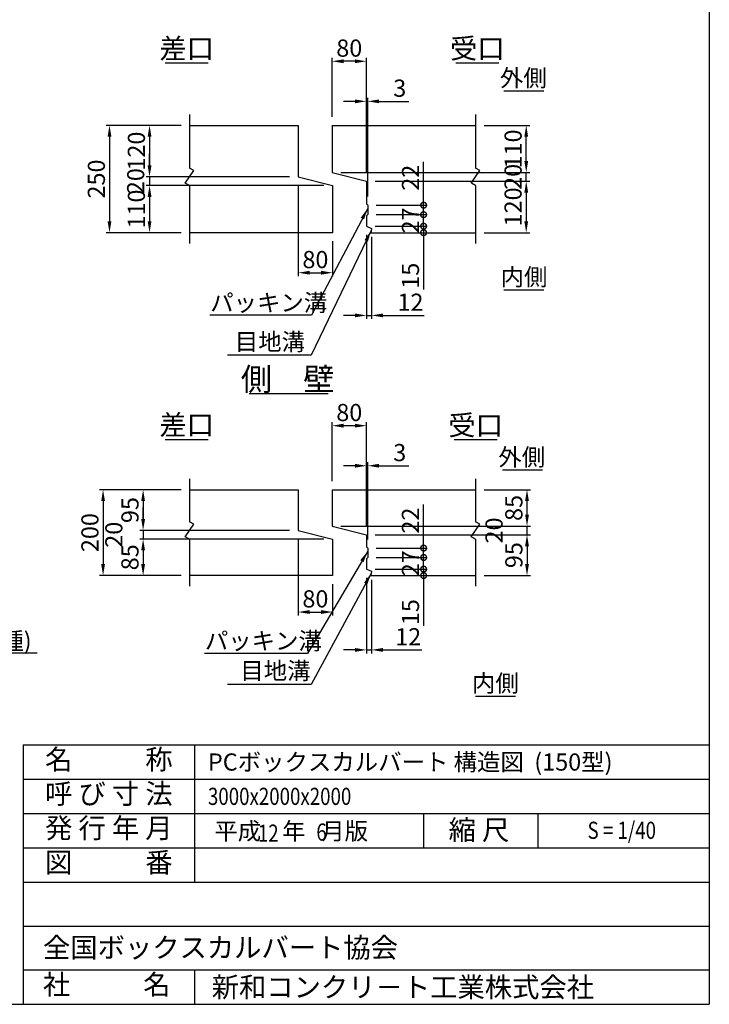
# Model space of a CAD drawing. Extents: x 92048 to 107648, y -8296 to 2704.
# Drawn here: x 102825 to 107648, y -8296 to -1415 of the extents above; entities that cross this region are included whole.
import ezdxf
from ezdxf.enums import TextEntityAlignment as Align

# ---------------------------------------------------------------- set-up
doc = ezdxf.new("R2010")
doc.units = 0
doc.header["$LTSCALE"] = 300
doc.header["$MEASUREMENT"] = 0
doc.layers.get('DEFPOINTS').update_dxf_attribs({"linetype": 'CONTINUOUS'})
for name, color, linetype in [('HAIKIN', 2, 'CONTINUOUS'), ('SEIHIN', 3, 'CONTINUOUS'), ('SUNPOU', 1, 'CONTINUOUS')]:
    doc.layers.add(name, color=color, linetype=linetype)
doc.styles.get("Standard").update_dxf_attribs({"font": 'TXT.shx', "width": 0.8, "bigfont": 'BIGFONT.shx'})
doc.dimstyles.new('1-40', dxfattribs={"dimscale": 40, "dimtxt": 3, "dimasz": 2, "dimexe": 0.6, "dimexo": 1.5, "dimgap": 0.8, "dimtad": 1, "dimdec": 0, "dimzin": 0, "dimtxsty": 'STANDARD', "dimcen": 0, "dimclrd": 256, "dimclre": 256, "dimclrt": 256, "dimaunit": 1, "dimadec": 0, "dimazin": 0, "dimtfac": 1, "dimtdec": 0, "dimtix": 1, "dimtmove": 0, "dimatfit": 3, "dimfxl": 1, "dimtolj": 1, "dimtzin": 0, "dimarcsym": 0})

# ---------------------------------------------------------------- blocks, each defined once
blk = doc.blocks.new('*D6')
at = {"layer": 'DEFPOINTS', "color": 0}
for p in [(106013.8, -2152.9), (106367.8, -2152.9), (105010, -2482.9)]:
    blk.add_point(p, dxfattribs=at)
at = {"layer": 'SUNPOU', "lineweight": -2}
for p, q in [((106073.8, -2152.9), (106391.8, -2152.9)), ((106367.8, -2402.9), (106367.8, -2232.9)), ((105070, -2482.9), (106391.8, -2482.9))]:
    blk.add_line(p, q, dxfattribs=at)
at = {"layer": 'SUNPOU'}
for points in [[(106354.4, -2232.9), (106381.1, -2232.9), (106367.8, -2152.9)], [(106354.4, -2402.9), (106381.1, -2402.9), (106367.8, -2482.9)]]:
    blk.add_solid(points, dxfattribs=at)
at = {"layer": 'SUNPOU', "insert": (106275.8, -2317.9), "char_height": 120, "attachment_point": 5, "rotation": 90}
blk.add_mtext('\\A1;110', dxfattribs=at)
blk = doc.blocks.new('*D8')
at = {"layer": 'DEFPOINTS', "color": 0}
for p in [(105010, -1705.1), (105010, -2152.9), (105250, -2542.9)]:
    blk.add_point(p, dxfattribs=at)
at = {"layer": 'SUNPOU', "lineweight": -2}
for p, q in [((105010, -2092.9), (105010, -1681.1)), ((105170, -1705.1), (105090, -1705.1)), ((105250, -2482.9), (105250, -1681.1))]:
    blk.add_line(p, q, dxfattribs=at)
at = {"layer": 'SUNPOU'}
for points in [[(105090, -1691.8), (105090, -1718.5), (105010, -1705.1)], [(105170, -1691.8), (105170, -1718.5), (105250, -1705.1)]]:
    blk.add_solid(points, dxfattribs=at)
at = {"layer": 'SUNPOU', "insert": (105130, -1613.1), "char_height": 120, "attachment_point": 5}
blk.add_mtext('\\A1;80', dxfattribs=at)
blk = doc.blocks.new('*D1')
at = {"layer": 'DEFPOINTS', "color": 0}
for p in [(105259, -1985.1), (105250, -2542.9), (105259, -2710.9)]:
    blk.add_point(p, dxfattribs=at)
at = {"layer": 'SUNPOU', "lineweight": -2}
for p, q in [((105170, -1985.1), (105090, -1985.1)), ((105250, -2482.9), (105250, -1961.1)), ((105250, -1985.1), (105259, -1985.1)), ((105259, -2650.9), (105259, -1961.1)), ((105339, -1985.1), (105547, -1985.1))]:
    blk.add_line(p, q, dxfattribs=at)
at = {"layer": 'SUNPOU'}
for points in [[(105170, -1971.8), (105170, -1998.5), (105250, -1985.1)], [(105339, -1971.8), (105339, -1998.5), (105259, -1985.1)]]:
    blk.add_solid(points, dxfattribs=at)
at = {"layer": 'SUNPOU', "insert": (105483, -1893.1), "char_height": 120, "attachment_point": 5}
blk.add_mtext('\\A1;3', dxfattribs=at)
blk = doc.blocks.new('*D10')
at = {"layer": 'DEFPOINTS', "color": 0}
for p in [(104013.1, -2152.9), (103733.1, -2512.9), (104773.1, -2512.9)]:
    blk.add_point(p, dxfattribs=at)
at = {"layer": 'SUNPOU', "lineweight": -2}
for p, q in [((103953.1, -2152.9), (103709.1, -2152.9)), ((103733.1, -2232.9), (103733.1, -2432.9)), ((104713.1, -2512.9), (103709.1, -2512.9))]:
    blk.add_line(p, q, dxfattribs=at)
at = {"layer": 'SUNPOU'}
for points in [[(103719.8, -2232.9), (103746.5, -2232.9), (103733.1, -2152.9)], [(103719.8, -2432.9), (103746.5, -2432.9), (103733.1, -2512.9)]]:
    blk.add_solid(points, dxfattribs=at)
at = {"layer": 'SUNPOU', "insert": (103641.1, -2332.9), "char_height": 120, "attachment_point": 5, "rotation": 90}
blk.add_mtext('\\A1;120', dxfattribs=at)
blk = doc.blocks.new('*D11')
at = {"layer": 'DEFPOINTS', "color": 0}
for p in [(104013.1, -2152.9), (103453.1, -2902.9), (104013.1, -2902.9)]:
    blk.add_point(p, dxfattribs=at)
at = {"layer": 'SUNPOU', "lineweight": -2}
for p, q in [((103953.1, -2152.9), (103429.1, -2152.9)), ((103453.1, -2232.9), (103453.1, -2822.9)), ((103953.1, -2902.9), (103429.1, -2902.9))]:
    blk.add_line(p, q, dxfattribs=at)
at = {"layer": 'SUNPOU'}
for points in [[(103439.8, -2232.9), (103466.5, -2232.9), (103453.1, -2152.9)], [(103439.8, -2822.9), (103466.5, -2822.9), (103453.1, -2902.9)]]:
    blk.add_solid(points, dxfattribs=at)
at = {"layer": 'SUNPOU', "insert": (103361.1, -2527.9), "char_height": 120, "attachment_point": 5, "rotation": 90}
blk.add_mtext('\\A1;250', dxfattribs=at)
blk = doc.blocks.new('*D7')
at = {"layer": 'DEFPOINTS', "color": 0}
for p in [(105250, -2542.9), (106013.8, -2902.9), (106367.8, -2902.9)]:
    blk.add_point(p, dxfattribs=at)
at = {"layer": 'SUNPOU', "lineweight": -2}
for p, q in [((105310, -2542.9), (106391.8, -2542.9)), ((106367.8, -2622.9), (106367.8, -2822.9)), ((106073.8, -2902.9), (106391.8, -2902.9))]:
    blk.add_line(p, q, dxfattribs=at)
at = {"layer": 'SUNPOU'}
for points in [[(106354.4, -2622.9), (106381.1, -2622.9), (106367.8, -2542.9)], [(106354.4, -2822.9), (106381.1, -2822.9), (106367.8, -2902.9)]]:
    blk.add_solid(points, dxfattribs=at)
at = {"layer": 'SUNPOU', "insert": (106275.8, -2722.9), "char_height": 120, "attachment_point": 5, "rotation": 90}
blk.add_mtext('\\A1;120', dxfattribs=at)
blk = doc.blocks.new('_DotSmall')
at = {"layer": 'SUNPOU', "color": 0, "const_width": 0.5}
blk.add_lwpolyline([(-0.0625, 0, 1), (0.0625, 0, 1)], format="xyb", close=True, dxfattribs=at)
blk = doc.blocks.new('*D4')
at = {"layer": 'DEFPOINTS', "color": 0}
for p in [(105259, -2776.9), (105650, -2776.9), (105250, -2857.9)]:
    blk.add_point(p, dxfattribs=at)
at = {"layer": 'SUNPOU', "lineweight": -2}
for p, q in [((105319, -2776.9), (105674, -2776.9)), ((105650, -2857.9), (105650, -2776.9)), ((105310, -2857.9), (105674, -2857.9))]:
    blk.add_line(p, q, dxfattribs=at)
at = {"layer": 'SUNPOU', "lineweight": -2, "xscale": 80, "yscale": 80, "zscale": 80}
for p, rotation in [((105650, -2776.9), 90), ((105650, -2857.9), 270)]:
    blk.add_blockref('_DotSmall', p, dxfattribs=dict(at, rotation=rotation))
at = {"layer": 'SUNPOU', "insert": (105558, -2817.4), "char_height": 120, "attachment_point": 5, "rotation": 90}
blk.add_mtext('\\A1;27', dxfattribs=at)
blk = doc.blocks.new('*D13')
at = {"layer": 'DEFPOINTS', "color": 0}
for p in [(105250, -2857.9), (105286, -2872.9), (105286, -3481.1)]:
    blk.add_point(p, dxfattribs=at)
at = {"layer": 'SUNPOU', "lineweight": -2}
for p, q in [((105250, -2917.9), (105250, -3505.1)), ((105286, -2932.9), (105286, -3505.1)), ((105170, -3481.1), (105090, -3481.1)), ((105250, -3481.1), (105286, -3481.1)), ((105366, -3481.1), (105654, -3481.1))]:
    blk.add_line(p, q, dxfattribs=at)
at = {"layer": 'SUNPOU'}
for points in [[(105170, -3467.8), (105170, -3494.5), (105250, -3481.1)], [(105366, -3467.8), (105366, -3494.5), (105286, -3481.1)]]:
    blk.add_solid(points, dxfattribs=at)
at = {"layer": 'SUNPOU', "insert": (105558, -3389.1), "char_height": 120, "attachment_point": 5}
blk.add_mtext('\\A1;12', dxfattribs=at)
blk = doc.blocks.new('*D2')
at = {"layer": 'DEFPOINTS', "color": 0}
for p in [(105250, -2857.9), (105280, -2902.9), (105650, -2902.9)]:
    blk.add_point(p, dxfattribs=at)
at = {"layer": 'SUNPOU', "lineweight": -2}
for p, q in [((105650, -2857.9), (105650, -2777.9)), ((105310, -2857.9), (105674, -2857.9)), ((105650, -2857.9), (105650, -2902.9)), ((105340, -2902.9), (105674, -2902.9)), ((105650, -2902.9), (105650, -3299.9))]:
    blk.add_line(p, q, dxfattribs=at)
at = {"layer": 'SUNPOU', "lineweight": -2, "xscale": 80, "yscale": 80, "zscale": 80}
for p, rotation in [((105650, -2857.9), 270), ((105650, -2902.9), 90)]:
    blk.add_blockref('_DotSmall', p, dxfattribs=dict(at, rotation=rotation))
at = {"layer": 'SUNPOU', "insert": (105558, -3203.9), "char_height": 120, "attachment_point": 5, "rotation": 90}
blk.add_mtext('\\A1;15', dxfattribs=at)
blk = doc.blocks.new('*D14')
at = {"layer": 'DEFPOINTS', "color": 0}
for p in [(104773.1, -2512.9), (105013.1, -2902.9), (105013.1, -3182.9)]:
    blk.add_point(p, dxfattribs=at)
at = {"layer": 'SUNPOU', "lineweight": -2}
for p, q in [((104773.1, -2572.9), (104773.1, -3206.9)), ((105013.1, -2962.9), (105013.1, -3206.9)), ((104853.1, -3182.9), (104933.1, -3182.9))]:
    blk.add_line(p, q, dxfattribs=at)
at = {"layer": 'SUNPOU'}
for points in [[(104853.1, -3169.5), (104853.1, -3196.2), (104773.1, -3182.9)], [(104933.1, -3169.5), (104933.1, -3196.2), (105013.1, -3182.9)]]:
    blk.add_solid(points, dxfattribs=at)
at = {"layer": 'SUNPOU', "insert": (104893.1, -3090.9), "char_height": 120, "attachment_point": 5}
blk.add_mtext('\\A1;80', dxfattribs=at)
blk = doc.blocks.new('*D12')
at = {"layer": 'DEFPOINTS', "color": 0}
for p in [(105013.1, -2572.9), (103733.1, -2902.9), (104013.1, -2902.9)]:
    blk.add_point(p, dxfattribs=at)
at = {"layer": 'SUNPOU', "lineweight": -2}
for p, q in [((104953.1, -2572.9), (103709.1, -2572.9)), ((103733.1, -2652.9), (103733.1, -2822.9)), ((103953.1, -2902.9), (103709.1, -2902.9))]:
    blk.add_line(p, q, dxfattribs=at)
at = {"layer": 'SUNPOU'}
for points in [[(103719.8, -2652.9), (103746.5, -2652.9), (103733.1, -2572.9)], [(103719.8, -2822.9), (103746.5, -2822.9), (103733.1, -2902.9)]]:
    blk.add_solid(points, dxfattribs=at)
at = {"layer": 'SUNPOU', "insert": (103641.1, -2737.9), "char_height": 120, "attachment_point": 5, "rotation": 90}
blk.add_mtext('\\A1;110', dxfattribs=at)
blk = doc.blocks.new('*D9')
at = {"layer": 'DEFPOINTS', "color": 0}
for p in [(104773.1, -2512.9), (103733.1, -2572.9), (105013.1, -2572.9)]:
    blk.add_point(p, dxfattribs=at)
at = {"layer": 'SUNPOU', "lineweight": -2}
for p, q in [((103733.1, -2432.9), (103733.1, -2352.9)), ((104713.1, -2512.9), (103709.1, -2512.9)), ((103733.1, -2512.9), (103733.1, -2572.9)), ((104953.1, -2572.9), (103709.1, -2572.9)), ((103733.1, -2652.9), (103733.1, -2732.9))]:
    blk.add_line(p, q, dxfattribs=at)
at = {"layer": 'SUNPOU'}
for points in [[(103719.8, -2432.9), (103746.5, -2432.9), (103733.1, -2512.9)], [(103719.8, -2652.9), (103746.5, -2652.9), (103733.1, -2572.9)]]:
    blk.add_solid(points, dxfattribs=at)
at = {"layer": 'SUNPOU', "insert": (103636.2, -2542.9), "char_height": 120, "attachment_point": 5, "rotation": 90}
blk.add_mtext('\\A1;20', dxfattribs=at)
blk = doc.blocks.new('*D5')
at = {"layer": 'DEFPOINTS', "color": 0}
for p in [(105010, -2482.9), (105250, -2542.9), (106367.8, -2482.9)]:
    blk.add_point(p, dxfattribs=at)
at = {"layer": 'SUNPOU', "lineweight": -2}
for p, q in [((106367.8, -2402.9), (106367.8, -2322.9)), ((105070, -2482.9), (106391.8, -2482.9)), ((105310, -2542.9), (106391.8, -2542.9)), ((106367.8, -2542.9), (106367.8, -2482.9)), ((106367.8, -2622.9), (106367.8, -2702.9))]:
    blk.add_line(p, q, dxfattribs=at)
at = {"layer": 'SUNPOU'}
for points in [[(106354.4, -2402.9), (106381.1, -2402.9), (106367.8, -2482.9)], [(106354.4, -2622.9), (106381.1, -2622.9), (106367.8, -2542.9)]]:
    blk.add_solid(points, dxfattribs=at)
at = {"layer": 'SUNPOU', "insert": (106275.8, -2512.9), "char_height": 120, "attachment_point": 5, "rotation": 90}
blk.add_mtext('\\A1;20', dxfattribs=at)
blk = doc.blocks.new('*D3')
at = {"layer": 'DEFPOINTS', "color": 0}
for p in [(105259, -2710.9), (105650, -2710.9), (105259, -2776.9)]:
    blk.add_point(p, dxfattribs=at)
at = {"layer": 'SUNPOU', "lineweight": -2}
for p, q in [((105650, -2710.9), (105650, -2406.9)), ((105319, -2710.9), (105674, -2710.9)), ((105650, -2776.9), (105650, -2710.9)), ((105319, -2776.9), (105674, -2776.9))]:
    blk.add_line(p, q, dxfattribs=at)
at = {"layer": 'SUNPOU', "lineweight": -2, "xscale": 80, "yscale": 80, "zscale": 80}
for p, rotation in [((105650, -2710.9), 90), ((105650, -2776.9), 270)]:
    blk.add_blockref('_DotSmall', p, dxfattribs=dict(at, rotation=rotation))
at = {"layer": 'SUNPOU', "insert": (105558, -2518.9), "char_height": 120, "attachment_point": 5, "rotation": 90}
blk.add_mtext('\\A1;22', dxfattribs=at)
blk = doc.blocks.new('*D15')
at = {"layer": 'DEFPOINTS', "color": 0}
for p in [(105259, -4531.8), (105250, -5014.1), (105259, -5107.1)]:
    blk.add_point(p, dxfattribs=at)
at = {"layer": 'SUNPOU', "lineweight": -2}
for p, q in [((105170, -4531.8), (105090, -4531.8)), ((105250, -4954.1), (105250, -4507.8)), ((105250, -4531.8), (105259, -4531.8)), ((105259, -5047.1), (105259, -4507.8)), ((105339, -4531.8), (105547, -4531.8))]:
    blk.add_line(p, q, dxfattribs=at)
at = {"layer": 'SUNPOU'}
for points in [[(105170, -4518.4), (105170, -4545.1), (105250, -4531.8)], [(105339, -4518.4), (105339, -4545.1), (105259, -4531.8)]]:
    blk.add_solid(points, dxfattribs=at)
at = {"layer": 'SUNPOU', "insert": (105483, -4439.8), "char_height": 120, "attachment_point": 5}
blk.add_mtext('\\A1;3', dxfattribs=at)
blk = doc.blocks.new('*D16')
at = {"layer": 'DEFPOINTS', "color": 0}
for p in [(104013.1, -4699.1), (103688.1, -4984.1), (104773.1, -4984.1)]:
    blk.add_point(p, dxfattribs=at)
at = {"layer": 'SUNPOU', "lineweight": -2}
for p, q in [((103953.1, -4699.1), (103664.1, -4699.1)), ((103688.1, -4779.1), (103688.1, -4904.1)), ((104713.1, -4984.1), (103664.1, -4984.1))]:
    blk.add_line(p, q, dxfattribs=at)
at = {"layer": 'SUNPOU'}
for points in [[(103674.8, -4779.1), (103701.5, -4779.1), (103688.1, -4699.1)], [(103674.8, -4904.1), (103701.5, -4904.1), (103688.1, -4984.1)]]:
    blk.add_solid(points, dxfattribs=at)
at = {"layer": 'SUNPOU', "insert": (103596.1, -4841.6), "char_height": 120, "attachment_point": 5, "rotation": 90}
blk.add_mtext('\\A1;95', dxfattribs=at)
blk = doc.blocks.new('*D17')
at = {"layer": 'DEFPOINTS', "color": 0}
for p in [(105010, -4251.8), (105010, -4699.1), (105250, -5014.1)]:
    blk.add_point(p, dxfattribs=at)
at = {"layer": 'SUNPOU', "lineweight": -2}
for p, q in [((105010, -4639.1), (105010, -4227.8)), ((105170, -4251.8), (105090, -4251.8)), ((105250, -4954.1), (105250, -4227.8))]:
    blk.add_line(p, q, dxfattribs=at)
at = {"layer": 'SUNPOU'}
for points in [[(105090, -4238.4), (105090, -4265.1), (105010, -4251.8)], [(105170, -4238.4), (105170, -4265.1), (105250, -4251.8)]]:
    blk.add_solid(points, dxfattribs=at)
at = {"layer": 'SUNPOU', "insert": (105130, -4159.8), "char_height": 120, "attachment_point": 5}
blk.add_mtext('\\A1;80', dxfattribs=at)
blk = doc.blocks.new('*D18')
at = {"layer": 'DEFPOINTS', "color": 0}
for p in [(106013.1, -4699.1), (106373.1, -4699.1), (105010, -4954.1)]:
    blk.add_point(p, dxfattribs=at)
at = {"layer": 'SUNPOU', "lineweight": -2}
for p, q in [((106073.1, -4699.1), (106397.1, -4699.1)), ((106373.1, -4874.1), (106373.1, -4779.1)), ((105070, -4954.1), (106397.1, -4954.1))]:
    blk.add_line(p, q, dxfattribs=at)
at = {"layer": 'SUNPOU'}
for points in [[(106359.8, -4779.1), (106386.5, -4779.1), (106373.1, -4699.1)], [(106359.8, -4874.1), (106386.5, -4874.1), (106373.1, -4954.1)]]:
    blk.add_solid(points, dxfattribs=at)
at = {"layer": 'SUNPOU', "insert": (106281.1, -4826.6), "char_height": 120, "attachment_point": 5, "rotation": 90}
blk.add_mtext('\\A1;85', dxfattribs=at)
blk = doc.blocks.new('*D19')
at = {"layer": 'DEFPOINTS', "color": 0}
for p in [(104013.1, -4699.1), (103408.1, -5299.1), (104013.1, -5299.1)]:
    blk.add_point(p, dxfattribs=at)
at = {"layer": 'SUNPOU', "lineweight": -2}
for p, q in [((103953.1, -4699.1), (103384.1, -4699.1)), ((103408.1, -4779.1), (103408.1, -5219.1)), ((103953.1, -5299.1), (103384.1, -5299.1))]:
    blk.add_line(p, q, dxfattribs=at)
at = {"layer": 'SUNPOU'}
for points in [[(103394.8, -4779.1), (103421.5, -4779.1), (103408.1, -4699.1)], [(103394.8, -5219.1), (103421.5, -5219.1), (103408.1, -5299.1)]]:
    blk.add_solid(points, dxfattribs=at)
at = {"layer": 'SUNPOU', "insert": (103316.1, -4999.1), "char_height": 120, "attachment_point": 5, "rotation": 90}
blk.add_mtext('\\A1;200', dxfattribs=at)
blk = doc.blocks.new('*D20')
at = {"layer": 'DEFPOINTS', "color": 0}
for p in [(104773.1, -4984.1), (103688.1, -5044.1), (105013.1, -5044.1)]:
    blk.add_point(p, dxfattribs=at)
at = {"layer": 'SUNPOU', "lineweight": -2}
for p, q in [((103688.1, -4904.1), (103688.1, -4824.1)), ((104713.1, -4984.1), (103664.1, -4984.1)), ((103688.1, -4984.1), (103688.1, -5044.1)), ((104953.1, -5044.1), (103664.1, -5044.1)), ((103688.1, -5124.1), (103688.1, -5204.1))]:
    blk.add_line(p, q, dxfattribs=at)
at = {"layer": 'SUNPOU'}
for points in [[(103674.8, -4904.1), (103701.5, -4904.1), (103688.1, -4984.1)], [(103674.8, -5124.1), (103701.5, -5124.1), (103688.1, -5044.1)]]:
    blk.add_solid(points, dxfattribs=at)
at = {"layer": 'SUNPOU', "insert": (103483.4, -5014.1), "char_height": 120, "attachment_point": 5, "rotation": 90}
blk.add_mtext('\\A1;20', dxfattribs=at)
blk = doc.blocks.new('*D21')
at = {"layer": 'DEFPOINTS', "color": 0}
for p in [(105013.1, -5044.1), (103688.1, -5299.1), (104013.1, -5299.1)]:
    blk.add_point(p, dxfattribs=at)
at = {"layer": 'SUNPOU', "lineweight": -2}
for p, q in [((104953.1, -5044.1), (103664.1, -5044.1)), ((103688.1, -5124.1), (103688.1, -5219.1)), ((103953.1, -5299.1), (103664.1, -5299.1))]:
    blk.add_line(p, q, dxfattribs=at)
at = {"layer": 'SUNPOU'}
for points in [[(103674.8, -5124.1), (103701.5, -5124.1), (103688.1, -5044.1)], [(103674.8, -5219.1), (103701.5, -5219.1), (103688.1, -5299.1)]]:
    blk.add_solid(points, dxfattribs=at)
at = {"layer": 'SUNPOU', "insert": (103596.1, -5171.6), "char_height": 120, "attachment_point": 5, "rotation": 90}
blk.add_mtext('\\A1;85', dxfattribs=at)
blk = doc.blocks.new('*D22')
at = {"layer": 'DEFPOINTS', "color": 0}
for p in [(105010, -4954.1), (106373.1, -4954.1), (105250, -5014.1)]:
    blk.add_point(p, dxfattribs=at)
at = {"layer": 'SUNPOU', "lineweight": -2}
for p, q in [((106373.1, -4874.1), (106373.1, -4794.1)), ((105070, -4954.1), (106397.1, -4954.1)), ((106373.1, -5014.1), (106373.1, -4954.1)), ((105310, -5014.1), (106397.1, -5014.1)), ((106373.1, -5094.1), (106373.1, -5174.1))]:
    blk.add_line(p, q, dxfattribs=at)
at = {"layer": 'SUNPOU'}
for points in [[(106359.8, -4874.1), (106386.5, -4874.1), (106373.1, -4954.1)], [(106359.8, -5094.1), (106386.5, -5094.1), (106373.1, -5014.1)]]:
    blk.add_solid(points, dxfattribs=at)
at = {"layer": 'SUNPOU', "insert": (106142.7, -4984.1), "char_height": 120, "attachment_point": 5, "rotation": 90}
blk.add_mtext('\\A1;20', dxfattribs=at)
blk = doc.blocks.new('*D23')
at = {"layer": 'DEFPOINTS', "color": 0}
for p in [(105250, -5014.1), (106013.1, -5299.1), (106373.1, -5299.1)]:
    blk.add_point(p, dxfattribs=at)
at = {"layer": 'SUNPOU', "lineweight": -2}
for p, q in [((105310, -5014.1), (106397.1, -5014.1)), ((106373.1, -5094.1), (106373.1, -5219.1)), ((106073.1, -5299.1), (106397.1, -5299.1))]:
    blk.add_line(p, q, dxfattribs=at)
at = {"layer": 'SUNPOU'}
for points in [[(106359.8, -5094.1), (106386.5, -5094.1), (106373.1, -5014.1)], [(106359.8, -5219.1), (106386.5, -5219.1), (106373.1, -5299.1)]]:
    blk.add_solid(points, dxfattribs=at)
at = {"layer": 'SUNPOU', "insert": (106281.1, -5156.6), "char_height": 120, "attachment_point": 5, "rotation": 90}
blk.add_mtext('\\A1;95', dxfattribs=at)
blk = doc.blocks.new('*D24')
at = {"layer": 'DEFPOINTS', "color": 0}
for p in [(105259, -5107.1), (105650, -5107.1), (105259, -5173.1)]:
    blk.add_point(p, dxfattribs=at)
at = {"layer": 'SUNPOU', "lineweight": -2}
for p, q in [((105650, -5107.1), (105650, -4803.1)), ((105319, -5107.1), (105674, -5107.1)), ((105650, -5173.1), (105650, -5107.1)), ((105319, -5173.1), (105674, -5173.1))]:
    blk.add_line(p, q, dxfattribs=at)
at = {"layer": 'SUNPOU', "lineweight": -2, "xscale": 80, "yscale": 80, "zscale": 80}
for p, rotation in [((105650, -5107.1), 90), ((105650, -5173.1), 270)]:
    blk.add_blockref('_DotSmall', p, dxfattribs=dict(at, rotation=rotation))
at = {"layer": 'SUNPOU', "insert": (105558, -4915.1), "char_height": 120, "attachment_point": 5, "rotation": 90}
blk.add_mtext('\\A1;22', dxfattribs=at)
blk = doc.blocks.new('*D25')
at = {"layer": 'DEFPOINTS', "color": 0}
for p in [(105259, -5173.1), (105650, -5173.1), (105250, -5254.1)]:
    blk.add_point(p, dxfattribs=at)
at = {"layer": 'SUNPOU', "lineweight": -2}
for p, q in [((105650, -5173.1), (105650, -5093.1)), ((105319, -5173.1), (105674, -5173.1)), ((105650, -5254.1), (105650, -5173.1)), ((105310, -5254.1), (105674, -5254.1)), ((105650, -5254.1), (105650, -5334.1))]:
    blk.add_line(p, q, dxfattribs=at)
at = {"layer": 'SUNPOU', "lineweight": -2, "xscale": 80, "yscale": 80, "zscale": 80}
for p, rotation in [((105650, -5173.1), 270), ((105650, -5254.1), 90)]:
    blk.add_blockref('_DotSmall', p, dxfattribs=dict(at, rotation=rotation))
at = {"layer": 'SUNPOU', "insert": (105558, -5213.6), "char_height": 120, "attachment_point": 5, "rotation": 90}
blk.add_mtext('\\A1;27', dxfattribs=at)
blk = doc.blocks.new('*D26')
at = {"layer": 'DEFPOINTS', "color": 0}
for p in [(105250, -5254.1), (105286, -5269.1), (105286, -5818.9)]:
    blk.add_point(p, dxfattribs=at)
at = {"layer": 'SUNPOU', "lineweight": -2}
for p, q in [((105250, -5314.1), (105250, -5842.9)), ((105286, -5329.1), (105286, -5842.9)), ((105170, -5818.9), (105090, -5818.9)), ((105250, -5818.9), (105286, -5818.9)), ((105366, -5818.9), (105638, -5818.9))]:
    blk.add_line(p, q, dxfattribs=at)
at = {"layer": 'SUNPOU'}
for points in [[(105170, -5805.6), (105170, -5832.3), (105250, -5818.9)], [(105366, -5805.6), (105366, -5832.3), (105286, -5818.9)]]:
    blk.add_solid(points, dxfattribs=at)
at = {"layer": 'SUNPOU', "insert": (105542, -5726.9), "char_height": 120, "attachment_point": 5}
blk.add_mtext('\\A1;12', dxfattribs=at)
blk = doc.blocks.new('*D27')
at = {"layer": 'DEFPOINTS', "color": 0}
for p in [(104773.1, -4984.1), (105013.1, -5299.1), (105013.1, -5554.1)]:
    blk.add_point(p, dxfattribs=at)
at = {"layer": 'SUNPOU', "lineweight": -2}
for p, q in [((104773.1, -5044.1), (104773.1, -5578.1)), ((105013.1, -5359.1), (105013.1, -5578.1)), ((104853.1, -5554.1), (104933.1, -5554.1))]:
    blk.add_line(p, q, dxfattribs=at)
at = {"layer": 'SUNPOU'}
for points in [[(104853.1, -5540.7), (104853.1, -5567.4), (104773.1, -5554.1)], [(104933.1, -5540.7), (104933.1, -5567.4), (105013.1, -5554.1)]]:
    blk.add_solid(points, dxfattribs=at)
at = {"layer": 'SUNPOU', "insert": (104893.1, -5462.1), "char_height": 120, "attachment_point": 5}
blk.add_mtext('\\A1;80', dxfattribs=at)
blk = doc.blocks.new('*D28')
at = {"layer": 'DEFPOINTS', "color": 0}
for p in [(105250, -5254.1), (105280, -5299.1), (105650, -5299.1)]:
    blk.add_point(p, dxfattribs=at)
at = {"layer": 'SUNPOU', "lineweight": -2}
for p, q in [((105650, -5254.1), (105650, -5174.1)), ((105310, -5254.1), (105674, -5254.1)), ((105650, -5254.1), (105650, -5299.1)), ((105340, -5299.1), (105674, -5299.1)), ((105650, -5299.1), (105650, -5651.1))]:
    blk.add_line(p, q, dxfattribs=at)
at = {"layer": 'SUNPOU', "lineweight": -2, "xscale": 80, "yscale": 80, "zscale": 80}
for p, rotation in [((105650, -5254.1), 270), ((105650, -5299.1), 90)]:
    blk.add_blockref('_DotSmall', p, dxfattribs=dict(at, rotation=rotation))
at = {"layer": 'SUNPOU', "insert": (105558, -5555.1), "char_height": 120, "attachment_point": 5, "rotation": 90}
blk.add_mtext('\\A1;15', dxfattribs=at)

msp = doc.modelspace()

# ---------------------------------------------------------------- linework, layer by layer
at = {"layer": 'HAIKIN'}
for p, q in [((107648.3, 2704.4), (107648.3, -8295.6)), ((102848.3, -6482.3), (107648.3, -6482.3)), ((102848.3, -6482.3), (102848.3, -8295.6)), ((92048.3, -8295.6), (107648.3, -8295.6))]:
    msp.add_line(p, q, dxfattribs=at)
at = {"layer": 'SEIHIN'}
for p, q in [((104013.1, -2152.9), (104773.1, -2152.9)), ((104773.1, -2152.9), (104773.1, -2512.9)), ((105010, -2152.9), (105010, -2482.9)), ((105010, -2152.9), (106013.8, -2152.9)), ((104773.1, -2512.9), (105013.1, -2572.9)), ((105010, -2482.9), (105250, -2542.9)), ((105250, -2542.9), (105250, -2701.9)), ((105013.1, -2572.9), (105013.1, -2902.9)), ((105259, -2710.9), (105250, -2701.9)), ((105259, -2710.9), (105259, -2776.9)), ((105259, -2776.9), (105250, -2785.9)), ((105250, -2785.9), (105250, -2857.9)), ((105250, -2857.9), (105286, -2872.9)), ((105286, -2872.9), (105280, -2902.9)), ((105013.1, -2902.9), (104013.1, -2902.9)), ((105280, -2902.9), (106013.8, -2902.9)), ((104013.1, -4699.1), (104773.1, -4699.1)), ((104773.1, -4699.1), (104773.1, -4984.1)), ((105010, -4699.1), (105010, -4954.1)), ((105010, -4699.1), (106013.1, -4699.1)), ((105010, -4954.1), (105250, -5014.1)), ((104773.1, -4984.1), (105013.1, -5044.1)), ((105250, -5014.1), (105250, -5098.1)), ((105013.1, -5044.1), (105013.1, -5299.1)), ((105250, -5098.1), (105259, -5107.1)), ((105259, -5107.1), (105259, -5173.1)), ((105259, -5173.1), (105250, -5182.1)), ((105250, -5182.1), (105250, -5254.1)), ((105250, -5254.1), (105286, -5269.1)), ((105286, -5269.1), (105280, -5299.1)), ((105013.1, -5299.1), (104013.1, -5299.1)), ((105280, -5299.1), (106013.1, -5299.1))]:
    msp.add_line(p, q, dxfattribs=at)
at = {"layer": 'SUNPOU'}
for p, q in [((103842.9, -1715.7), (104142.9, -1715.7)), ((105875.6, -1715.7), (106175.6, -1715.7)), ((106211.9, -1911.8), (106491.9, -1911.8)), ((104013.1, -2077.9), (104013.1, -2452.9)), ((106013.1, -2077.9), (106013.1, -2452.9)), ((103983.1, -2557.9), (104043.1, -2467.9)), ((104043.1, -2467.9), (104013.1, -2452.9)), ((105983.1, -2557.9), (106043.1, -2467.9)), ((106043.1, -2467.9), (106013.1, -2452.9)), ((104013.1, -2572.9), (103983.1, -2557.9)), ((104013.1, -2572.9), (104013.1, -2977.9)), ((106013.8, -2572.9), (105983.8, -2557.9)), ((106013.8, -2572.9), (106013.8, -2977.9)), ((106211.9, -3302.4), (106491.9, -3302.4)), ((104864.7, -3479.4), (104155.2, -3479.4)), ((104863.6, -3758), (104278.7, -3758)), ((104429.3, -4025.8), (104981.6, -4025.8)), ((103842.9, -4348.9), (104142.9, -4348.9)), ((105863.5, -4348.9), (106163.5, -4348.9)), ((106202, -4561.3), (106482, -4561.3)), ((104013.1, -4624.1), (104013.1, -4924.1)), ((106013.1, -4624.1), (106013.1, -4924.1)), ((103983.1, -5029.1), (104043.1, -4939.1)), ((104043.1, -4939.1), (104013.1, -4924.1)), ((105983.1, -5029.1), (106043.1, -4939.1)), ((106043.1, -4939.1), (106013.1, -4924.1)), ((104013.1, -5044.1), (103983.1, -5029.1)), ((104013.1, -5044.1), (104013.1, -5374.1)), ((106013.1, -5044.1), (105983.1, -5029.1)), ((106013.1, -5044.1), (106013.1, -5374.1)), ((102946, -5842.7), (101322, -5842.7)), ((104838.2, -5842.8), (104117.6, -5842.8)), ((104864.2, -6060.5), (104279.3, -6060.5)), ((106011.9, -6141.5), (106291.9, -6141.5)), ((104048.3, -6482.3), (104048.3, -7442.3)), ((102848.3, -6722.3), (107648.3, -6722.3)), ((102848.3, -6962.3), (107648.3, -6962.3)), ((105648.3, -6962.3), (105648.3, -7202.3)), ((106448.3, -6962.3), (106448.3, -7202.3)), ((102848.3, -7202.3), (107648.3, -7202.3)), ((102848.3, -7442.3), (107648.3, -7442.3)), ((102848.3, -7748.9), (107648.3, -7748.9)), ((102848.3, -8055.6), (107648.3, -8055.6)), ((104048.3, -8055.6), (104048.3, -8295.6))]:
    msp.add_line(p, q, dxfattribs=at)

# ---------------------------------------------------------------- texts
for s, height, p in [('差口', 140, (103992.9, -1685.7)), ('受口', 140, (106025.6, -1685.7)), ('外側', 120, (106347.9, -1881.8)), ('内側', 120, (106351.9, -3272.4)), ('側\u3000壁', 160, (104699, -4007.1)), ('差口', 140, (103992.9, -4316)), ('受口', 140, (106013.5, -4318.9)), ('外側', 120, (106335.9, -4531.3)), ('内側', 120, (106151.9, -6111.5))]:
    msp.add_text(s, height=height, dxfattribs=at).set_placement(p, align=Align.CENTER)
for s, p in [('パッキン溝', (104157.4, -3452.4)), ('目地溝', (104329.3, -3725.6)), ('PC鋼棒φ21mm(C種)', (101384.8, -5815.7)), ('パッキン溝', (104119.8, -5815.8)), ('目地溝', (104368.2, -6024.6))]:
    msp.add_text(s, height=120, dxfattribs=at).set_placement(p)
for s, height, p in [('名\u3000   \u3000称', 140, (103448.3, -6602.3)), ('呼 び 寸 法', 140, (103448.3, -6842.3)), ('発 行 年 月', 140, (103448.3, -7082.3)), ('平成    年   月版', 120, (104723.8, -7100.7)), ('縮 尺', 140, (106037.3, -7095.2)), ('図\u3000   \u3000番', 140, (103448.3, -7322.3)), ('社\u3000   \u3000名', 140, (103433.8, -8175.6))]:
    msp.add_text(s, height=height, dxfattribs=at).set_placement(p, align=Align.MIDDLE)
for s, height, p in [('PCボックスカルバート 構造図  (150型)', 120, (104141.6, -6602.3)), ('全国ボックスカルバート協会', 140, (102988, -7898.9)), ('新和コンクリ－ト工業株式会社', 140, (104167.9, -8175.6))]:
    msp.add_text(s, height=height, dxfattribs=at).set_placement(p, align=Align.MIDDLE_LEFT)
at = {"layer": 'SUNPOU', "width": 0.8}
for s, p in [('3000x2000x2000', (104141.6, -6842.3)), ('12', (104490.7, -7099.7)), ('6', (104899.8, -7091.9))]:
    msp.add_text(s, height=120, dxfattribs=at).set_placement(p, align=Align.MIDDLE_LEFT)
msp.add_text('S = 1/40', height=120, dxfattribs=at).set_placement((107035.9, -7095.2), align=Align.MIDDLE)

# ---------------------------------------------------------------- dimensions: what is measured, and where the dimension line sits
at = {"layer": 'SUNPOU'}
for base, p1, p2, picture, middle in [((105010, -1705.1), (105250, -2542.9), (105010, -2152.9), '*D8', (105130, -1613.1)), ((105013.1, -3182.9), (104773.1, -2512.9), (105013.1, -2902.9), '*D14', (104893.1, -3090.9)), ((105010, -4251.8), (105250, -5014.1), (105010, -4699.1), '*D17', (105130, -4159.8)), ((105013.1, -5554.1), (104773.1, -4984.1), (105013.1, -5299.1), '*D27', (104893.1, -5462.1))]:
    dim = msp.add_linear_dim(base=base, p1=p1, p2=p2, dimstyle='1-40', override={"dimlfac": 0.333333}, dxfattribs=at)
    dim.commit()
    dim.dimension.update_dxf_attribs({"geometry": picture, "text_midpoint": middle})
for base, p1, p2, picture, middle in [((105259, -1985.1), (105250, -2542.9), (105259, -2710.9), '*D1', (105483, -1985.1)), ((105286, -3481.1), (105250, -2857.9), (105286, -2872.9), '*D13', (105558, -3481.1)), ((105259, -4531.8), (105250, -5014.1), (105259, -5107.1), '*D15', (105483, -4531.8)), ((105286, -5818.9), (105250, -5254.1), (105286, -5269.1), '*D26', (105542, -5818.9))]:
    dim = msp.add_linear_dim(base=base, p1=p1, p2=p2, dimstyle='1-40', override={"dimlfac": 0.333333}, dxfattribs=at)
    dim.commit()
    dim.dimension.update_dxf_attribs({"geometry": picture, "text_midpoint": middle, "dimtype": 160})
for base, p1, p2, override, picture, middle in [((103453.1, -2902.9), (104013.1, -2152.9), (104013.1, -2902.9), {"dimlfac": 0.333333}, '*D11', (103361.1, -2527.9)), ((103733.1, -2512.9), (104013.1, -2152.9), (104773.1, -2512.9), {"dimlfac": 0.333333}, '*D10', (103641.1, -2332.9)), ((106367.8, -2152.9), (105010, -2482.9), (106013.8, -2152.9), {"dimlfac": 0.333333}, '*D6', (106275.8, -2317.9)), ((106367.8, -2902.9), (105250, -2542.9), (106013.8, -2902.9), {"dimlfac": 0.333333}, '*D7', (106275.8, -2722.9)), ((103733.1, -2902.9), (105013.1, -2572.9), (104013.1, -2902.9), {"dimlfac": 0.333333}, '*D12', (103641.1, -2737.9)), ((103408.1, -5299.1), (104013.1, -4699.1), (104013.1, -5299.1), {"dimlfac": 0.333333}, '*D19', (103316.1, -4999.1)), ((103688.1, -4984.1), (104013.1, -4699.1), (104773.1, -4984.1), {"dimlfac": 0.333333}, '*D16', (103596.1, -4841.6)), ((106373.1, -4699.1), (105010, -4954.1), (106013.1, -4699.1), {"dimlfac": 0.333333}, '*D18', (106281.1, -4826.6)), ((106373.1, -5299.1), (105250, -5014.1), (106013.1, -5299.1), {"dimlfac": 0.333333}, '*D23', (106281.1, -5156.6)), ((103688.1, -5299.1), (105013.1, -5044.1), (104013.1, -5299.1), {"dimlfac": 0.333333}, '*D21', (103596.1, -5171.6)), ((105650, -5173.1), (105250, -5254.1), (105259, -5173.1), {"dimlfac": 0.333333, "dimblk1": 'DotSmall', "dimblk2": 'DotSmall', "dimsah": 1}, '*D25', (105558, -5213.6))]:
    dim = msp.add_linear_dim(base=base, p1=p1, p2=p2, angle=90, dimstyle='1-40', override=override, dxfattribs=at)
    dim.commit()
    dim.dimension.update_dxf_attribs({"geometry": picture, "text_midpoint": middle})
for base, p1, p2, override, picture, middle in [((106367.8, -2482.9), (105250, -2542.9), (105010, -2482.9), {"dimlfac": 0.333333}, '*D5', (106367.8, -2512.9)), ((103733.1, -2572.9), (104773.1, -2512.9), (105013.1, -2572.9), {"dimlfac": 0.333333, "dimtmove": 2}, '*D9', (103636.2, -2542.9)), ((105650, -2710.9), (105259, -2776.9), (105259, -2710.9), {"dimlfac": 0.333333, "dimblk1": 'DotSmall', "dimblk2": 'DotSmall', "dimsah": 1}, '*D3', (105650, -2518.9)), ((105650, -2776.9), (105250, -2857.9), (105259, -2776.9), {"dimlfac": 0.333333, "dimblk1": 'DotSmall', "dimblk2": 'DotSmall', "dimsah": 1}, '*D4', (105650, -2817.4)), ((105650, -2902.9), (105250, -2857.9), (105280, -2902.9), {"dimlfac": 0.333333, "dimblk1": 'DotSmall', "dimblk2": 'DotSmall', "dimsah": 1}, '*D2', (105650, -3203.9)), ((106373.1, -4954.1), (105250, -5014.1), (105010, -4954.1), {"dimlfac": 0.333333, "dimtmove": 2}, '*D22', (106142.7, -4984.1)), ((105650, -5107.1), (105259, -5173.1), (105259, -5107.1), {"dimlfac": 0.333333, "dimblk1": 'DotSmall', "dimblk2": 'DotSmall', "dimsah": 1}, '*D24', (105650, -4915.1)), ((103688.1, -5044.1), (104773.1, -4984.1), (105013.1, -5044.1), {"dimlfac": 0.333333, "dimtmove": 2}, '*D20', (103483.4, -5014.1)), ((105650, -5299.1), (105250, -5254.1), (105280, -5299.1), {"dimlfac": 0.333333, "dimblk1": 'DotSmall', "dimblk2": 'DotSmall', "dimsah": 1}, '*D28', (105650, -5555.1))]:
    dim = msp.add_linear_dim(base=base, p1=p1, p2=p2, angle=90, dimstyle='1-40', override=override, dxfattribs=at)
    dim.commit()
    dim.dimension.update_dxf_attribs({"geometry": picture, "text_midpoint": middle, "dimtype": 160})

# ---------------------------------------------------------------- leaders
for points in [[(105259, -2733.4), (104864.7, -3479.4)], [(105283, -2887.9), (104863.6, -3758)], [(105259, -5129.5), (104838.2, -5842.8)], [(105283, -5284.1), (104864.2, -6060.5)]]:
    msp.add_leader(points, dimstyle='1-40', dxfattribs=at)

doc.saveas('drawing.dxf')
